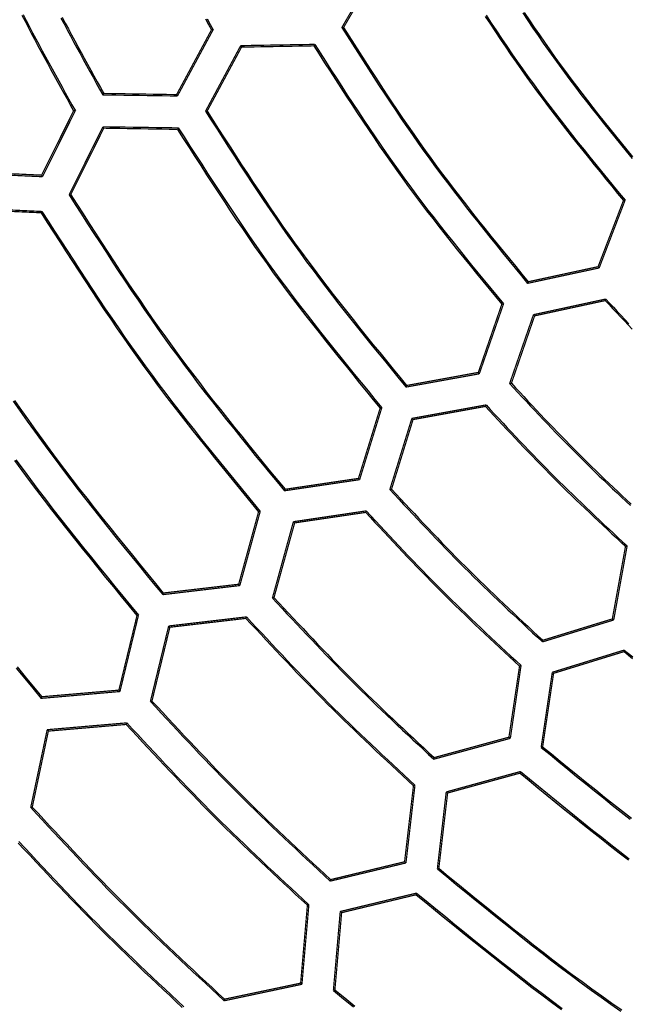
# Model space of a CAD drawing. Extents: x -686 to 2044, y 3760 to 4879.
# Drawn here: x -586 to -561, y 4513 to 4553 of the extents above; entities that cross this region are included whole.
import ezdxf

# ---------------------------------------------------------------- set-up
doc = ezdxf.new("R2010")
doc.units = 0
doc.header["$MEASUREMENT"] = 0
doc.layers.get('0').update_dxf_attribs({"linetype": 'ByLayer'})
doc.layers.add('LIVELLO_2', color=7, linetype='CONTINUOUS')

# ---------------------------------------------------------------- blocks, each defined once
blk = doc.blocks.new('Z$W@#722C5D22')
at = {"layer": 'LIVELLO_2', "color": 7, "linetype": 'Continuous'}
for points in [[(107.787, 516.208), (107.91, 515.986), (108.033, 515.764)], [(107.851, 516.211), (107.975, 515.988), (108.099, 515.764)], [(101.877, 516.247), (102.005, 516.003), (102.135, 515.76), (102.265, 515.517), (102.396, 515.274), (102.527, 515.032), (102.659, 514.79), (102.791, 514.548), (102.924, 514.306), (103.057, 514.065), (103.191, 513.823), (103.324, 513.582), (103.458, 513.341), (103.592, 513.1)], [(101.927, 516.282), (102.054, 516.04), (102.182, 515.799), (102.311, 515.558), (102.441, 515.317), (102.571, 515.077), (102.702, 514.837), (102.833, 514.597), (102.965, 514.357), (103.097, 514.118), (103.229, 513.879), (103.362, 513.639), (103.494, 513.4), (103.627, 513.161)], [(100.285, 516.362), (100.412, 516.115), (100.539, 515.868), (100.668, 515.622), (100.798, 515.376), (100.928, 515.13), (101.059, 514.885), (101.191, 514.641), (101.324, 514.396), (101.457, 514.152), (101.59, 513.908), (101.724, 513.664), (101.858, 513.421), (101.993, 513.178), (102.128, 512.934), (102.263, 512.691), (102.398, 512.448)], [(100.336, 516.388), (100.464, 516.139), (100.592, 515.891), (100.722, 515.643), (100.853, 515.395), (100.984, 515.149), (101.116, 514.902), (101.249, 514.656), (101.383, 514.411), (101.517, 514.165), (101.652, 513.92), (101.787, 513.675), (101.923, 513.43), (102.059, 513.186), (102.195, 512.941), (102.331, 512.697), (102.468, 512.452)], [(120.759, 516.455), (120.966, 516.146), (121.174, 515.838), (121.384, 515.53), (121.596, 515.224), (121.809, 514.92), (122.025, 514.616), (122.242, 514.315), (122.462, 514.014), (122.684, 513.716), (122.908, 513.419), (123.133, 513.123), (123.361, 512.828), (123.589, 512.535), (123.82, 512.242), (124.051, 511.951), (124.284, 511.66), (124.518, 511.37), (124.752, 511.081), (124.987, 510.792), (125.223, 510.503)], [(120.816, 516.475), (121.022, 516.168), (121.229, 515.862), (121.437, 515.557), (121.647, 515.253), (121.859, 514.95), (122.073, 514.649), (122.289, 514.35), (122.507, 514.052), (122.727, 513.755), (122.949, 513.46), (123.173, 513.166), (123.399, 512.873), (123.626, 512.582), (123.854, 512.291), (124.084, 512.001), (124.315, 511.713), (124.546, 511.424), (124.779, 511.137), (125.012, 510.85), (125.246, 510.563)], [(119.225, 516.308), (119.432, 515.993), (119.64, 515.68), (119.85, 515.367), (120.061, 515.055), (120.273, 514.744), (120.488, 514.434), (120.704, 514.126), (120.922, 513.819), (121.142, 513.514), (121.364, 513.21), (121.589, 512.908), (121.815, 512.607), (122.043, 512.308), (122.273, 512.01), (122.505, 511.713), (122.737, 511.417), (122.972, 511.122), (123.207, 510.827), (123.443, 510.534), (123.68, 510.241), (123.918, 509.948), (124.156, 509.656), (124.395, 509.365), (124.634, 509.073), (124.873, 508.782)], [(119.262, 516.357), (119.471, 516.041), (119.68, 515.726), (119.891, 515.411), (120.103, 515.097), (120.316, 514.785), (120.531, 514.474), (120.749, 514.164), (120.968, 513.855), (121.189, 513.548), (121.412, 513.243), (121.638, 512.939), (121.865, 512.637), (122.095, 512.336), (122.326, 512.036), (122.558, 511.737), (122.792, 511.44), (123.028, 511.143), (123.264, 510.847), (123.502, 510.552), (123.74, 510.257), (123.979, 509.963), (124.218, 509.67), (124.458, 509.376), (124.699, 509.083), (124.939, 508.79)], [(113.358, 515.852), (113.576, 515.511), (113.794, 515.17), (114.013, 514.83), (114.232, 514.49), (114.452, 514.15), (114.673, 513.811), (114.894, 513.472), (115.117, 513.134), (115.34, 512.797), (115.566, 512.461), (115.792, 512.127), (116.02, 511.793), (116.25, 511.461), (116.482, 511.13), (116.716, 510.8), (116.953, 510.472), (117.191, 510.146), (117.432, 509.822), (117.675, 509.499), (117.92, 509.178), (118.167, 508.857), (118.415, 508.538), (118.665, 508.221), (118.917, 507.904), (119.169, 507.588), (119.423, 507.272), (119.677, 506.958), (119.932, 506.644), (120.188, 506.33), (120.444, 506.017), (120.701, 505.704), (120.957, 505.391)], [(113.428, 515.852), (113.645, 515.513), (113.861, 515.175), (114.079, 514.836), (114.297, 514.498), (114.515, 514.16), (114.734, 513.823), (114.954, 513.487), (115.175, 513.151), (115.397, 512.816), (115.621, 512.482), (115.846, 512.149), (116.073, 511.818), (116.301, 511.488), (116.532, 511.159), (116.764, 510.831), (116.999, 510.506), (117.236, 510.182), (117.476, 509.859), (117.717, 509.538), (117.961, 509.219), (118.206, 508.901), (118.453, 508.584), (118.701, 508.268), (118.951, 507.953), (119.202, 507.639), (119.454, 507.326), (119.707, 507.013), (119.96, 506.701), (120.215, 506.39), (120.469, 506.078), (120.724, 505.767), (120.979, 505.456)], [(112.216, 515.108), (112.436, 514.764), (112.657, 514.419), (112.878, 514.075), (113.1, 513.731), (113.322, 513.388), (113.545, 513.045), (113.769, 512.702), (113.994, 512.361), (114.22, 512.02), (114.448, 511.681), (114.677, 511.342), (114.907, 511.005), (115.14, 510.669), (115.374, 510.334), (115.611, 510.001), (115.85, 509.67), (116.091, 509.34), (116.335, 509.012), (116.58, 508.686), (116.828, 508.361), (117.077, 508.037), (117.329, 507.715), (117.581, 507.394), (117.835, 507.073), (118.091, 506.754), (118.347, 506.435), (118.604, 506.117), (118.862, 505.8), (119.121, 505.483), (119.38, 505.166), (119.639, 504.85), (119.899, 504.533)], [(112.251, 515.169), (112.472, 514.823), (112.694, 514.477), (112.916, 514.131), (113.138, 513.786), (113.361, 513.44), (113.585, 513.096), (113.81, 512.752), (114.036, 512.409), (114.263, 512.067), (114.491, 511.725), (114.721, 511.385), (114.953, 511.046), (115.187, 510.709), (115.422, 510.373), (115.66, 510.038), (115.9, 509.705), (116.142, 509.374), (116.387, 509.045), (116.634, 508.717), (116.882, 508.39), (117.133, 508.065), (117.386, 507.742), (117.639, 507.419), (117.895, 507.097), (118.151, 506.776), (118.409, 506.456), (118.668, 506.137), (118.927, 505.818), (119.187, 505.5), (119.447, 505.182), (119.708, 504.864), (119.969, 504.546)], [(107.788, 512.431), (108.023, 512.063), (108.259, 511.695), (108.495, 511.328), (108.731, 510.961), (108.968, 510.594), (109.206, 510.228), (109.445, 509.863), (109.685, 509.498), (109.926, 509.135), (110.169, 508.772), (110.413, 508.411), (110.659, 508.051), (110.907, 507.693), (111.158, 507.336), (111.41, 506.98), (111.665, 506.627), (111.923, 506.275), (112.183, 505.925), (112.445, 505.577), (112.709, 505.23), (112.975, 504.885), (113.243, 504.541), (113.513, 504.198), (113.784, 503.857), (114.057, 503.516), (114.331, 503.176), (114.605, 502.836), (114.881, 502.498), (115.157, 502.16), (115.433, 501.822), (115.71, 501.484), (115.987, 501.147)], [(107.854, 512.435), (108.088, 512.069), (108.322, 511.703), (108.557, 511.338), (108.792, 510.973), (109.027, 510.608), (109.264, 510.244), (109.502, 509.881), (109.74, 509.519), (109.98, 509.157), (110.222, 508.797), (110.465, 508.437), (110.709, 508.079), (110.956, 507.723), (111.205, 507.368), (111.456, 507.014), (111.71, 506.663), (111.966, 506.313), (112.225, 505.965), (112.485, 505.619), (112.748, 505.274), (113.013, 504.93), (113.28, 504.588), (113.548, 504.247), (113.818, 503.907), (114.089, 503.568), (114.361, 503.23), (114.634, 502.893), (114.908, 502.556), (115.183, 502.22), (115.458, 501.884), (115.733, 501.548), (116.009, 501.212)], [(106.642, 511.691), (106.88, 511.32), (107.118, 510.948), (107.356, 510.577), (107.595, 510.206), (107.835, 509.836), (108.075, 509.466), (108.317, 509.097), (108.559, 508.729), (108.803, 508.361), (109.048, 507.995), (109.295, 507.63), (109.544, 507.266), (109.795, 506.904), (110.048, 506.543), (110.303, 506.184), (110.561, 505.827), (110.821, 505.472), (111.084, 505.118), (111.349, 504.766), (111.616, 504.416), (111.885, 504.067), (112.156, 503.719), (112.428, 503.373), (112.702, 503.028), (112.978, 502.683), (113.254, 502.34), (113.532, 501.997), (113.81, 501.655), (114.089, 501.313), (114.369, 500.971), (114.648, 500.63), (114.928, 500.289)], [(106.677, 511.752), (106.915, 511.379), (107.154, 511.006), (107.394, 510.633), (107.634, 510.261), (107.874, 509.889), (108.115, 509.518), (108.358, 509.147), (108.601, 508.777), (108.846, 508.409), (109.092, 508.041), (109.34, 507.674), (109.59, 507.309), (109.842, 506.945), (110.095, 506.583), (110.352, 506.223), (110.61, 505.864), (110.871, 505.507), (111.135, 505.152), (111.401, 504.798), (111.669, 504.447), (111.939, 504.096), (112.211, 503.747), (112.485, 503.399), (112.76, 503.052), (113.036, 502.706), (113.314, 502.361), (113.592, 502.017), (113.872, 501.673), (114.152, 501.33), (114.432, 500.987), (114.713, 500.645), (114.994, 500.302)], [(102.214, 509.013), (102.466, 508.619), (102.719, 508.224), (102.972, 507.83), (103.226, 507.436), (103.48, 507.042), (103.736, 506.65), (103.992, 506.258), (104.249, 505.867), (104.508, 505.476), (104.769, 505.087), (105.031, 504.7), (105.295, 504.313), (105.561, 503.929), (105.83, 503.545), (106.101, 503.164), (106.374, 502.785), (106.651, 502.407), (106.93, 502.032), (107.211, 501.658), (107.495, 501.286), (107.781, 500.915), (108.068, 500.546), (108.358, 500.178), (108.649, 499.811), (108.941, 499.445), (109.235, 499.08), (109.529, 498.716), (109.825, 498.353), (110.121, 497.99), (110.418, 497.627), (110.715, 497.265), (111.013, 496.903)], [(102.279, 509.018), (102.531, 508.625), (102.783, 508.232), (103.035, 507.84), (103.287, 507.448), (103.541, 507.056), (103.795, 506.665), (104.05, 506.275), (104.306, 505.886), (104.564, 505.498), (104.824, 505.111), (105.085, 504.725), (105.348, 504.34), (105.613, 503.957), (105.88, 503.576), (106.15, 503.196), (106.422, 502.819), (106.697, 502.443), (106.975, 502.069), (107.255, 501.697), (107.538, 501.327), (107.822, 500.958), (108.108, 500.59), (108.396, 500.224), (108.686, 499.859), (108.977, 499.495), (109.269, 499.132), (109.563, 498.769), (109.857, 498.407), (110.152, 498.046), (110.447, 497.685), (110.743, 497.325), (111.039, 496.964)], [(101.068, 508.278), (101.323, 507.88), (101.578, 507.481), (101.834, 507.083), (102.09, 506.685), (102.347, 506.287), (102.605, 505.891), (102.864, 505.495), (103.124, 505.1), (103.386, 504.705), (103.649, 504.312), (103.914, 503.921), (104.181, 503.531), (104.45, 503.142), (104.721, 502.755), (104.995, 502.37), (105.271, 501.986), (105.551, 501.605), (105.833, 501.226), (106.117, 500.848), (106.404, 500.472), (106.692, 500.098), (106.983, 499.725), (107.275, 499.353), (107.57, 498.983), (107.865, 498.613), (108.162, 498.245), (108.459, 497.877), (108.758, 497.51), (109.057, 497.143), (109.357, 496.777), (109.658, 496.411), (109.958, 496.045)], [(101.103, 508.331), (101.359, 507.931), (101.615, 507.531), (101.872, 507.132), (102.129, 506.733), (102.387, 506.334), (102.646, 505.936), (102.906, 505.539), (103.167, 505.143), (103.43, 504.747), (103.694, 504.353), (103.96, 503.96), (104.228, 503.569), (104.498, 503.179), (104.77, 502.791), (105.045, 502.404), (105.323, 502.02), (105.603, 501.637), (105.886, 501.257), (106.171, 500.878), (106.458, 500.501), (106.748, 500.125), (107.04, 499.751), (107.333, 499.378), (107.628, 499.006), (107.924, 498.635), (108.222, 498.266), (108.521, 497.897), (108.82, 497.528), (109.12, 497.16), (109.421, 496.793), (109.722, 496.425), (110.024, 496.058)], [(99.931, 500.574), (100.216, 500.163), (100.503, 499.754), (100.792, 499.346), (101.085, 498.941), (101.38, 498.537), (101.679, 498.136), (101.979, 497.737), (102.283, 497.339), (102.588, 496.943), (102.896, 496.548), (103.205, 496.155), (103.516, 495.763), (103.829, 495.372), (104.142, 494.982), (104.457, 494.593), (104.773, 494.204), (105.09, 493.816), (105.407, 493.429), (105.724, 493.041), (106.042, 492.654)], [(99.986, 500.602), (100.269, 500.193), (100.555, 499.786), (100.843, 499.38), (101.134, 498.977), (101.428, 498.575), (101.724, 498.176), (102.023, 497.778), (102.325, 497.382), (102.629, 496.988), (102.934, 496.595), (103.242, 496.204), (103.552, 495.814), (103.862, 495.425), (104.174, 495.037), (104.488, 494.649), (104.802, 494.263), (105.117, 493.876), (105.432, 493.491), (105.748, 493.105), (106.064, 492.72)], [(99.983, 498.14), (100.281, 497.733), (100.582, 497.328), (100.886, 496.925), (101.192, 496.524), (101.5, 496.124), (101.81, 495.726), (102.123, 495.329), (102.437, 494.933), (102.752, 494.539), (103.069, 494.145), (103.387, 493.753), (103.706, 493.361), (104.026, 492.969), (104.346, 492.578), (104.667, 492.187), (104.988, 491.797)], [(100.03, 498.176), (100.329, 497.768), (100.631, 497.362), (100.935, 496.957), (101.242, 496.555), (101.552, 496.154), (101.863, 495.755), (102.176, 495.357), (102.491, 494.96), (102.808, 494.564), (103.125, 494.17), (103.444, 493.776), (103.764, 493.383), (104.085, 492.99), (104.406, 492.598), (104.727, 492.206), (105.049, 491.814)], [(124.13, 504.686), (124.285, 504.519), (124.441, 504.353), (124.597, 504.186), (124.753, 504.019), (124.909, 503.853), (125.065, 503.687), (125.222, 503.521)], [(124.147, 504.748), (124.304, 504.579), (124.462, 504.411), (124.619, 504.243), (124.777, 504.075), (124.935, 503.908), (125.093, 503.74)], [(100.055, 489.647), (100.392, 489.234), (100.73, 488.822), (101.068, 488.41)], [(100.085, 489.707), (100.421, 489.296), (100.757, 488.886), (101.094, 488.476)], [(120.218, 501.287), (120.389, 501.103), (120.56, 500.92), (120.732, 500.737), (120.903, 500.554), (121.075, 500.371), (121.246, 500.188), (121.419, 500.005), (121.591, 499.823), (121.764, 499.642), (121.937, 499.461), (122.111, 499.28), (122.285, 499.1), (122.46, 498.92), (122.636, 498.741), (122.812, 498.563), (122.989, 498.385), (123.167, 498.208), (123.345, 498.032), (123.524, 497.857), (123.704, 497.682), (123.884, 497.508), (124.065, 497.334), (124.247, 497.161), (124.428, 496.988), (124.611, 496.816), (124.793, 496.644), (124.976, 496.472), (125.159, 496.301)], [(120.292, 501.3), (120.462, 501.118), (120.631, 500.936), (120.801, 500.755), (120.97, 500.573), (121.14, 500.392), (121.31, 500.211), (121.481, 500.03), (121.651, 499.85), (121.822, 499.67), (121.994, 499.49), (122.166, 499.311), (122.338, 499.132), (122.512, 498.954), (122.685, 498.777), (122.86, 498.6), (123.035, 498.424), (123.211, 498.249), (123.388, 498.075), (123.565, 497.901), (123.743, 497.728), (123.921, 497.555), (124.101, 497.383), (124.28, 497.212), (124.46, 497.041), (124.641, 496.87), (124.821, 496.7), (125.002, 496.53), (125.184, 496.36)], [(119.229, 500.355), (119.402, 500.169), (119.575, 499.984), (119.747, 499.799), (119.92, 499.614), (120.093, 499.429), (120.267, 499.244), (120.44, 499.06), (120.614, 498.876), (120.789, 498.693), (120.964, 498.509), (121.139, 498.327), (121.315, 498.145), (121.491, 497.963), (121.668, 497.783), (121.846, 497.602), (122.025, 497.423), (122.204, 497.244), (122.384, 497.067), (122.565, 496.89), (122.747, 496.713), (122.929, 496.537), (123.111, 496.362), (123.294, 496.187), (123.478, 496.013), (123.662, 495.839), (123.846, 495.665), (124.031, 495.492), (124.216, 495.318), (124.401, 495.146), (124.586, 494.973), (124.771, 494.8), (124.956, 494.628)], [(119.256, 500.416), (119.429, 500.229), (119.603, 500.043), (119.777, 499.856), (119.951, 499.67), (120.126, 499.483), (120.3, 499.297), (120.475, 499.112), (120.65, 498.926), (120.826, 498.742), (121.002, 498.557), (121.179, 498.373), (121.356, 498.19), (121.533, 498.007), (121.712, 497.825), (121.891, 497.643), (122.071, 497.462), (122.251, 497.283), (122.433, 497.103), (122.615, 496.925), (122.797, 496.747), (122.981, 496.57), (123.165, 496.393), (123.349, 496.217), (123.534, 496.041), (123.719, 495.866), (123.904, 495.691), (124.09, 495.516), (124.276, 495.341), (124.463, 495.167), (124.649, 494.993), (124.836, 494.819), (125.022, 494.645)], [(115.322, 496.951), (115.51, 496.749), (115.698, 496.547), (115.886, 496.346), (116.075, 496.145), (116.263, 495.943), (116.452, 495.743), (116.641, 495.542), (116.831, 495.342), (117.021, 495.142), (117.211, 494.943), (117.402, 494.744), (117.594, 494.546), (117.786, 494.349), (117.979, 494.152), (118.173, 493.956), (118.367, 493.761), (118.563, 493.567), (118.759, 493.373), (118.956, 493.181), (119.153, 492.989), (119.352, 492.797), (119.551, 492.606), (119.75, 492.416), (119.95, 492.227), (120.151, 492.037), (120.351, 491.849), (120.553, 491.66), (120.754, 491.472), (120.956, 491.284), (121.157, 491.096), (121.359, 490.908), (121.561, 490.72)], [(115.392, 496.968), (115.579, 496.768), (115.765, 496.568), (115.951, 496.368), (116.138, 496.169), (116.325, 495.969), (116.512, 495.77), (116.7, 495.571), (116.888, 495.373), (117.076, 495.174), (117.265, 494.977), (117.454, 494.78), (117.644, 494.583), (117.834, 494.387), (118.026, 494.192), (118.217, 493.998), (118.41, 493.804), (118.604, 493.611), (118.798, 493.419), (118.993, 493.228), (119.189, 493.038), (119.386, 492.848), (119.583, 492.658), (119.781, 492.47), (119.979, 492.281), (120.177, 492.094), (120.376, 491.906), (120.575, 491.719), (120.775, 491.532), (120.975, 491.345), (121.174, 491.159), (121.374, 490.972), (121.574, 490.786)], [(114.338, 496.019), (114.527, 495.815), (114.716, 495.611), (114.906, 495.408), (115.096, 495.204), (115.285, 495.001), (115.476, 494.798), (115.666, 494.596), (115.857, 494.394), (116.048, 494.192), (116.24, 493.991), (116.433, 493.79), (116.626, 493.59), (116.819, 493.39), (117.014, 493.192), (117.209, 492.994), (117.405, 492.797), (117.602, 492.601), (117.8, 492.405), (117.998, 492.211), (118.197, 492.017), (118.397, 491.824), (118.598, 491.631), (118.799, 491.439), (119.001, 491.248), (119.203, 491.057), (119.405, 490.866), (119.608, 490.676), (119.811, 490.486), (120.014, 490.296), (120.218, 490.106), (120.421, 489.917), (120.625, 489.727)], [(114.355, 496.08), (114.546, 495.875), (114.737, 495.67), (114.928, 495.466), (115.119, 495.261), (115.31, 495.057), (115.501, 494.853), (115.693, 494.649), (115.886, 494.446), (116.078, 494.243), (116.271, 494.041), (116.465, 493.839), (116.66, 493.638), (116.855, 493.437), (117.05, 493.238), (117.247, 493.039), (117.444, 492.84), (117.643, 492.643), (117.842, 492.447), (118.042, 492.251), (118.242, 492.056), (118.444, 491.862), (118.646, 491.668), (118.848, 491.475), (119.051, 491.283), (119.254, 491.091), (119.458, 490.899), (119.662, 490.707), (119.867, 490.516), (120.071, 490.325), (120.276, 490.135), (120.481, 489.944), (120.686, 489.753)], [(110.522, 492.514), (110.721, 492.301), (110.92, 492.088), (111.119, 491.874), (111.319, 491.661), (111.518, 491.449), (111.718, 491.236), (111.918, 491.024), (112.118, 490.812), (112.319, 490.601), (112.521, 490.39), (112.723, 490.18), (112.925, 489.97), (113.129, 489.762), (113.333, 489.553), (113.538, 489.346), (113.744, 489.14), (113.95, 488.934), (114.158, 488.729), (114.366, 488.525), (114.575, 488.322), (114.785, 488.12), (114.995, 487.918), (115.206, 487.716), (115.417, 487.516), (115.629, 487.315), (115.842, 487.115), (116.054, 486.916), (116.267, 486.716), (116.48, 486.517), (116.693, 486.318), (116.907, 486.119), (117.12, 485.921)], [(110.588, 492.532), (110.785, 492.32), (110.983, 492.108), (111.18, 491.897), (111.378, 491.685), (111.576, 491.474), (111.774, 491.263), (111.973, 491.053), (112.171, 490.842), (112.371, 490.633), (112.571, 490.423), (112.771, 490.215), (112.972, 490.007), (113.174, 489.799), (113.376, 489.593), (113.58, 489.387), (113.784, 489.182), (113.989, 488.978), (114.195, 488.775), (114.401, 488.572), (114.608, 488.37), (114.817, 488.169), (115.025, 487.969), (115.234, 487.769), (115.444, 487.57), (115.654, 487.371), (115.865, 487.172), (116.076, 486.974), (116.287, 486.776), (116.498, 486.579), (116.71, 486.381), (116.922, 486.184), (117.134, 485.986)], [(109.442, 491.683), (109.648, 491.461), (109.854, 491.239), (110.06, 491.018), (110.267, 490.796), (110.474, 490.575), (110.681, 490.354), (110.888, 490.134), (111.096, 489.914), (111.304, 489.694), (111.513, 489.475), (111.723, 489.257), (111.933, 489.039), (112.144, 488.822), (112.356, 488.605), (112.568, 488.39), (112.782, 488.176), (112.996, 487.962), (113.212, 487.75), (113.428, 487.538), (113.645, 487.327), (113.863, 487.117), (114.081, 486.907), (114.3, 486.698), (114.52, 486.49), (114.74, 486.282), (114.96, 486.075), (115.181, 485.868), (115.402, 485.661), (115.624, 485.454), (115.846, 485.248), (116.067, 485.042), (116.289, 484.836)], [(109.464, 491.744), (109.671, 491.521), (109.878, 491.298), (110.086, 491.075), (110.294, 490.853), (110.502, 490.63), (110.71, 490.408), (110.919, 490.186), (111.128, 489.965), (111.337, 489.744), (111.548, 489.524), (111.758, 489.304), (111.97, 489.085), (112.182, 488.867), (112.395, 488.65), (112.609, 488.433), (112.823, 488.217), (113.039, 488.002), (113.256, 487.789), (113.473, 487.576), (113.691, 487.364), (113.91, 487.152), (114.13, 486.941), (114.35, 486.731), (114.571, 486.522), (114.792, 486.313), (115.014, 486.104), (115.236, 485.896), (115.459, 485.688), (115.681, 485.48), (115.904, 485.272), (116.127, 485.065), (116.35, 484.858)], [(124.895, 490.322), (125.236, 490.043)], [(124.908, 490.388), (125.251, 490.107)], [(105.535, 488.283), (105.756, 488.045), (105.977, 487.807), (106.198, 487.569), (106.42, 487.331), (106.642, 487.093), (106.864, 486.855), (107.087, 486.619), (107.31, 486.382), (107.533, 486.146), (107.757, 485.911), (107.982, 485.676), (108.208, 485.442), (108.434, 485.209), (108.662, 484.977), (108.89, 484.746), (109.119, 484.515), (109.35, 484.286), (109.581, 484.058), (109.814, 483.831), (110.047, 483.605), (110.281, 483.379), (110.516, 483.154), (110.751, 482.93), (110.987, 482.707), (111.224, 482.484), (111.461, 482.261), (111.698, 482.039), (111.936, 481.818), (112.174, 481.596), (112.413, 481.375), (112.651, 481.154), (112.889, 480.933)], [(105.6, 488.301), (105.82, 488.064), (106.04, 487.827), (106.26, 487.591), (106.48, 487.354), (106.7, 487.118), (106.921, 486.883), (107.142, 486.647), (107.364, 486.412), (107.586, 486.178), (107.809, 485.944), (108.032, 485.711), (108.256, 485.478), (108.481, 485.247), (108.707, 485.016), (108.934, 484.786), (109.161, 484.557), (109.39, 484.33), (109.62, 484.103), (109.85, 483.877), (110.082, 483.652), (110.314, 483.427), (110.547, 483.204), (110.781, 482.981), (111.015, 482.759), (111.25, 482.537), (111.485, 482.316), (111.721, 482.095), (111.957, 481.874), (112.193, 481.654), (112.429, 481.434), (112.666, 481.214), (112.903, 480.994)], [(104.546, 487.343), (104.769, 487.103), (104.992, 486.863), (105.215, 486.624), (105.438, 486.384), (105.662, 486.145), (105.886, 485.907), (106.11, 485.668), (106.335, 485.43), (106.56, 485.193), (106.786, 484.956), (107.013, 484.72), (107.24, 484.485), (107.469, 484.25), (107.698, 484.017), (107.928, 483.784), (108.159, 483.552), (108.391, 483.322), (108.624, 483.092), (108.857, 482.863), (109.092, 482.635), (109.328, 482.408), (109.564, 482.182), (109.801, 481.956), (110.039, 481.731), (110.277, 481.507), (110.516, 481.283), (110.755, 481.059), (110.994, 480.835), (111.233, 480.612), (111.473, 480.39), (111.713, 480.167), (111.953, 479.944)], [(104.572, 487.408), (104.796, 487.167), (105.02, 486.926), (105.244, 486.685), (105.468, 486.444), (105.693, 486.203), (105.918, 485.963), (106.143, 485.723), (106.369, 485.484), (106.595, 485.245), (106.822, 485.007), (107.05, 484.769), (107.278, 484.533), (107.507, 484.297), (107.738, 484.062), (107.969, 483.828), (108.201, 483.594), (108.434, 483.362), (108.668, 483.131), (108.903, 482.901), (109.139, 482.672), (109.376, 482.444), (109.613, 482.216), (109.851, 481.989), (110.09, 481.763), (110.329, 481.537), (110.569, 481.312), (110.81, 481.087), (111.05, 480.862), (111.291, 480.638), (111.532, 480.414), (111.773, 480.19), (112.014, 479.966)], [(121.509, 486.406), (121.871, 486.109), (122.234, 485.812), (122.596, 485.515), (122.96, 485.218), (123.323, 484.923), (123.687, 484.628), (124.053, 484.334), (124.418, 484.042), (124.785, 483.751), (125.153, 483.461)], [(121.57, 486.433), (121.931, 486.137), (122.291, 485.841), (122.653, 485.545), (123.014, 485.25), (123.376, 484.956), (123.738, 484.663), (124.102, 484.371), (124.466, 484.079), (124.831, 483.79), (125.197, 483.502)], [(120.647, 485.352), (121.013, 485.052), (121.379, 484.752), (121.746, 484.452), (122.113, 484.153), (122.48, 483.854), (122.848, 483.557), (123.217, 483.26), (123.587, 482.965), (123.957, 482.671), (124.329, 482.378), (124.702, 482.088), (125.077, 481.799)], [(120.664, 485.418), (121.031, 485.116), (121.399, 484.815), (121.766, 484.514), (122.134, 484.213), (122.502, 483.913), (122.872, 483.614), (123.241, 483.317), (123.612, 483.02), (123.984, 482.725), (124.357, 482.431), (124.731, 482.14), (125.107, 481.85)], [(100.643, 483.943), (100.881, 483.687), (101.119, 483.43), (101.357, 483.174), (101.595, 482.918), (101.834, 482.663), (102.073, 482.407), (102.313, 482.153), (102.553, 481.898), (102.793, 481.645), (103.034, 481.391), (103.276, 481.139), (103.519, 480.888), (103.762, 480.637), (104.007, 480.387), (104.252, 480.138), (104.499, 479.891), (104.747, 479.644), (104.996, 479.399), (105.246, 479.154), (105.496, 478.911), (105.748, 478.668), (106.001, 478.427), (106.254, 478.186), (106.508, 477.945), (106.762, 477.705), (107.017, 477.466), (107.273, 477.227), (107.528, 476.989), (107.784, 476.751), (108.041, 476.513), (108.297, 476.275), (108.554, 476.037)], [(100.709, 483.965), (100.945, 483.71), (101.181, 483.455), (101.418, 483.201), (101.655, 482.946), (101.892, 482.692), (102.129, 482.438), (102.367, 482.185), (102.606, 481.932), (102.844, 481.679), (103.084, 481.428), (103.324, 481.177), (103.565, 480.927), (103.807, 480.677), (104.05, 480.429), (104.294, 480.182), (104.539, 479.935), (104.785, 479.69), (105.033, 479.446), (105.281, 479.203), (105.53, 478.961), (105.78, 478.72), (106.031, 478.479), (106.282, 478.24), (106.535, 478.001), (106.787, 477.762), (107.041, 477.524), (107.294, 477.287), (107.548, 477.049), (107.803, 476.812), (108.057, 476.576), (108.312, 476.339), (108.567, 476.103)], [(100.161, 482.554), (100.402, 482.295), (100.643, 482.036), (100.884, 481.777), (101.125, 481.519), (101.367, 481.261), (101.61, 481.004), (101.853, 480.747), (102.096, 480.491), (102.341, 480.236), (102.586, 479.981), (102.832, 479.727), (103.079, 479.475), (103.327, 479.223), (103.576, 478.973), (103.827, 478.723), (104.078, 478.475), (104.331, 478.228), (104.584, 477.981), (104.839, 477.736), (105.094, 477.492), (105.35, 477.248), (105.606, 477.005), (105.864, 476.762), (106.121, 476.52), (106.379, 476.278), (106.638, 476.037), (106.897, 475.796)], [(100.137, 482.491), (100.377, 482.233), (100.616, 481.976), (100.856, 481.718), (101.097, 481.461), (101.338, 481.205), (101.579, 480.949), (101.821, 480.694), (102.063, 480.439), (102.307, 480.185), (102.551, 479.932), (102.796, 479.679), (103.042, 479.428), (103.289, 479.178), (103.537, 478.928), (103.786, 478.68), (104.036, 478.433), (104.287, 478.187), (104.539, 477.942), (104.792, 477.698), (105.046, 477.454), (105.301, 477.212), (105.556, 476.97), (105.812, 476.728), (106.068, 476.487), (106.325, 476.247), (106.582, 476.007), (106.84, 475.767)], [(117.265, 481.436), (117.652, 481.118), (118.039, 480.801), (118.426, 480.483), (118.814, 480.167), (119.202, 479.851), (119.592, 479.536), (119.981, 479.222), (120.372, 478.909), (120.764, 478.598), (121.157, 478.289), (121.552, 477.981), (121.948, 477.676), (122.345, 477.373), (122.745, 477.072), (123.146, 476.774), (123.549, 476.478), (123.955, 476.186), (124.363, 475.897), (124.772, 475.61)], [(117.326, 481.458), (117.711, 481.142), (118.097, 480.826), (118.483, 480.51), (118.869, 480.195), (119.256, 479.881), (119.643, 479.567), (120.031, 479.255), (120.421, 478.944), (120.811, 478.634), (121.202, 478.327), (121.595, 478.021), (121.99, 477.717), (122.386, 477.415), (122.783, 477.116), (123.183, 476.819), (123.584, 476.525), (123.988, 476.234), (124.394, 475.946), (124.802, 475.66)], [(116.403, 480.377), (116.794, 480.057), (117.185, 479.737), (117.576, 479.417), (117.968, 479.097), (118.36, 478.779), (118.753, 478.461), (119.147, 478.144), (119.541, 477.829), (119.937, 477.515), (120.334, 477.203), (120.733, 476.893), (121.132, 476.585), (121.534, 476.279), (121.937, 475.976), (122.342, 475.675)], [(116.416, 480.443), (116.808, 480.121), (117.2, 479.8), (117.593, 479.479), (117.986, 479.158), (118.379, 478.839), (118.773, 478.52), (119.168, 478.202), (119.564, 477.886), (119.961, 477.571), (120.36, 477.258), (120.759, 476.946), (121.161, 476.637), (121.563, 476.33), (121.968, 476.026), (122.374, 475.724)], [(113.016, 476.461), (113.428, 476.123), (113.84, 475.786)], [(113.078, 476.488), (113.488, 476.151), (113.898, 475.815)]]:
    blk.add_lwpolyline(points, dxfattribs=at)
at = {"layer": 'LIVELLO_2', "color": 7, "linetype": 'Continuous', "const_width": 0.05}
for points in [[(114.863, 518.433), (113.358, 515.852)], [(113.428, 515.852), (114.898, 518.372)], [(108.033, 515.764), (106.607, 513.113)], [(106.642, 513.056), (108.099, 515.764)], [(108.033, 515.764), (108.037, 515.764), (108.046, 515.764), (108.055, 515.764), (108.059, 515.764), (108.064, 515.764), (108.072, 515.764), (108.081, 515.764), (108.09, 515.764), (108.09, 515.764), (108.099, 515.764)], [(113.428, 515.852), (113.423, 515.852), (113.415, 515.852), (113.41, 515.852), (113.401, 515.852), (113.393, 515.852), (113.388, 515.852), (113.384, 515.852), (113.375, 515.852), (113.366, 515.852), (113.358, 515.852)], [(109.227, 515.117), (107.788, 512.431)], [(107.854, 512.435), (109.262, 515.056)], [(112.251, 515.169), (109.227, 515.117)], [(109.262, 515.056), (109.227, 515.117)], [(109.262, 515.056), (112.216, 515.108)], [(112.216, 515.108), (112.22, 515.117), (112.224, 515.121), (112.229, 515.126), (112.229, 515.13), (112.233, 515.139), (112.238, 515.143), (112.242, 515.152), (112.246, 515.161), (112.251, 515.161), (112.251, 515.169)], [(103.627, 513.161), (103.623, 513.152), (103.623, 513.148), (103.618, 513.139), (103.614, 513.135), (103.61, 513.131), (103.61, 513.126), (103.605, 513.117), (103.601, 513.113), (103.596, 513.104), (103.592, 513.1)], [(103.592, 513.1), (106.642, 513.056)], [(106.607, 513.113), (103.627, 513.161)], [(106.607, 513.113), (106.642, 513.056)], [(102.398, 512.448), (101.089, 509.818)], [(101.124, 509.753), (102.468, 512.452)], [(102.398, 512.448), (102.402, 512.448), (102.411, 512.452), (102.419, 512.452), (102.424, 512.452), (102.433, 512.452), (102.437, 512.452), (102.446, 512.452), (102.45, 512.452), (102.459, 512.452), (102.468, 512.452)], [(107.854, 512.435), (107.845, 512.435), (107.84, 512.435), (107.836, 512.435), (107.827, 512.435), (107.819, 512.435), (107.814, 512.435), (107.805, 512.435), (107.801, 512.435), (107.792, 512.431), (107.788, 512.431)], [(103.596, 511.796), (102.214, 509.013)], [(102.279, 509.018), (103.631, 511.739)], [(103.631, 511.739), (103.596, 511.796)], [(106.677, 511.752), (103.596, 511.796)], [(103.631, 511.739), (106.642, 511.691)], [(106.642, 511.691), (106.646, 511.7), (106.65, 511.704), (106.655, 511.709), (106.659, 511.713), (106.659, 511.722), (106.663, 511.726), (106.668, 511.735), (106.668, 511.739), (106.672, 511.744), (106.677, 511.752)], [(97.887, 509.906), (101.124, 509.753)], [(101.089, 509.818), (97.922, 509.963)], [(101.089, 509.818), (101.124, 509.753)], [(102.279, 509.018), (102.275, 509.018), (102.266, 509.018), (102.258, 509.018), (102.253, 509.018), (102.249, 509.018), (102.24, 509.018), (102.231, 509.018), (102.223, 509.018), (102.223, 509.013), (102.214, 509.013)], [(124.873, 508.782), (123.836, 506.073)], [(123.88, 506.021), (124.939, 508.79)], [(124.873, 508.782), (124.878, 508.782), (124.882, 508.786), (124.891, 508.786), (124.9, 508.786), (124.908, 508.79), (124.913, 508.79), (124.917, 508.79), (124.926, 508.79), (124.935, 508.79), (124.939, 508.79)], [(101.103, 508.331), (97.961, 508.48)], [(97.996, 508.418), (101.068, 508.278)], [(101.068, 508.278), (101.072, 508.283), (101.076, 508.287), (101.081, 508.292), (101.085, 508.3), (101.085, 508.305), (101.089, 508.309), (101.089, 508.318), (101.094, 508.327), (101.098, 508.327), (101.103, 508.331)], [(120.957, 505.391), (123.88, 506.021)], [(123.836, 506.073), (120.979, 505.456)], [(123.836, 506.073), (123.88, 506.021)], [(120.979, 505.456), (120.979, 505.448), (120.975, 505.448), (120.971, 505.439), (120.971, 505.43), (120.966, 505.426), (120.966, 505.417), (120.966, 505.413), (120.966, 505.408), (120.962, 505.399), (120.957, 505.391)], [(119.899, 504.533), (118.94, 501.746)], [(118.98, 501.689), (119.969, 504.546)], [(119.899, 504.533), (119.903, 504.538), (119.912, 504.538), (119.921, 504.538), (119.929, 504.542), (119.934, 504.542), (119.938, 504.542), (119.947, 504.546), (119.956, 504.546), (119.96, 504.546), (119.969, 504.546)], [(124.147, 504.748), (121.194, 504.109)], [(121.242, 504.061), (124.13, 504.686)], [(124.13, 504.686), (124.134, 504.691), (124.134, 504.699), (124.134, 504.704), (124.134, 504.708), (124.138, 504.717), (124.138, 504.726), (124.143, 504.73), (124.143, 504.739), (124.147, 504.743), (124.147, 504.748)], [(121.194, 504.109), (120.218, 501.287)], [(120.292, 501.3), (121.242, 504.061)], [(121.242, 504.061), (121.194, 504.109)], [(115.987, 501.147), (118.98, 501.689)], [(118.94, 501.746), (116.009, 501.212)], [(118.94, 501.746), (118.98, 501.689)], [(116.009, 501.212), (116.005, 501.208), (116.005, 501.199), (116, 501.19), (116, 501.186), (115.996, 501.177), (115.996, 501.173), (115.992, 501.169), (115.987, 501.16), (115.987, 501.151), (115.987, 501.147)], [(120.292, 501.3), (120.284, 501.3), (120.275, 501.295), (120.266, 501.295), (120.262, 501.295), (120.257, 501.291), (120.249, 501.291), (120.24, 501.291), (120.236, 501.287), (120.227, 501.287), (120.218, 501.287)], [(119.256, 500.416), (116.223, 499.865)], [(116.272, 499.817), (119.229, 500.355)], [(119.229, 500.355), (119.234, 500.359), (119.234, 500.364), (119.238, 500.368), (119.238, 500.377), (119.242, 500.385), (119.242, 500.39), (119.247, 500.399), (119.251, 500.403), (119.251, 500.407), (119.256, 500.416)], [(114.928, 500.289), (114.04, 497.41)], [(114.088, 497.358), (114.994, 500.302)], [(114.928, 500.289), (114.933, 500.294), (114.941, 500.294), (114.95, 500.294), (114.955, 500.294), (114.959, 500.294), (114.968, 500.298), (114.977, 500.298), (114.981, 500.298), (114.99, 500.302), (114.994, 500.302)], [(116.223, 499.865), (115.322, 496.951)], [(115.392, 496.968), (116.272, 499.817)], [(116.272, 499.817), (116.223, 499.865)], [(111.013, 496.903), (114.088, 497.358)], [(114.04, 497.41), (111.039, 496.964)], [(114.04, 497.41), (114.088, 497.358)], [(111.039, 496.964), (111.034, 496.96), (111.034, 496.951), (111.03, 496.946), (111.03, 496.942), (111.026, 496.933), (111.021, 496.929), (111.021, 496.92), (111.017, 496.911), (111.017, 496.911), (111.013, 496.903)], [(115.392, 496.968), (115.383, 496.968), (115.379, 496.964), (115.375, 496.964), (115.366, 496.964), (115.357, 496.96), (115.348, 496.96), (115.348, 496.955), (115.34, 496.955), (115.331, 496.955), (115.322, 496.951)], [(109.958, 496.045), (109.144, 493.079)], [(109.192, 493.026), (110.024, 496.058)], [(109.958, 496.045), (109.962, 496.045), (109.971, 496.045), (109.976, 496.05), (109.98, 496.05), (109.989, 496.05), (109.997, 496.054), (110.002, 496.054), (110.011, 496.058), (110.015, 496.058), (110.024, 496.058)], [(114.355, 496.08), (111.38, 495.638)], [(111.433, 495.59), (114.338, 496.019)], [(114.338, 496.019), (114.338, 496.023), (114.342, 496.028), (114.342, 496.036), (114.346, 496.045), (114.346, 496.05), (114.351, 496.058), (114.351, 496.058), (114.351, 496.067), (114.355, 496.076), (114.355, 496.08)], [(111.38, 495.638), (110.522, 492.514)], [(110.588, 492.532), (111.433, 495.59)], [(111.433, 495.59), (111.38, 495.638)], [(124.956, 494.628), (124.418, 491.661)], [(124.475, 491.617), (125.022, 494.645)], [(124.956, 494.628), (124.965, 494.628), (124.97, 494.632), (124.978, 494.632), (124.987, 494.632), (124.987, 494.632), (124.996, 494.636), (125.005, 494.641), (125.009, 494.641), (125.018, 494.645), (125.022, 494.645)], [(109.144, 493.079), (106.064, 492.72)], [(109.144, 493.079), (109.192, 493.026)], [(106.042, 492.654), (109.192, 493.026)], [(106.064, 492.72), (106.064, 492.716), (106.064, 492.707), (106.06, 492.702), (106.055, 492.694), (106.055, 492.689), (106.051, 492.681), (106.051, 492.676), (106.047, 492.672), (106.042, 492.663), (106.042, 492.654)], [(110.588, 492.532), (110.584, 492.527), (110.579, 492.527), (110.571, 492.527), (110.566, 492.523), (110.557, 492.523), (110.549, 492.519), (110.544, 492.519), (110.54, 492.519), (110.531, 492.514), (110.522, 492.514)], [(104.988, 491.797), (104.248, 488.747)], [(104.292, 488.69), (105.049, 491.814)], [(104.988, 491.797), (104.992, 491.797), (104.997, 491.797), (105.005, 491.801), (105.01, 491.801), (105.018, 491.805), (105.027, 491.805), (105.032, 491.81), (105.036, 491.81), (105.045, 491.81), (105.049, 491.814)], [(109.464, 491.744), (106.283, 491.372)], [(106.331, 491.32), (109.442, 491.683)], [(109.442, 491.683), (109.442, 491.687), (109.442, 491.696), (109.446, 491.7), (109.451, 491.709), (109.451, 491.714), (109.455, 491.718), (109.455, 491.727), (109.459, 491.731), (109.464, 491.74), (109.464, 491.744)], [(121.561, 490.72), (124.475, 491.617)], [(124.418, 491.661), (121.574, 490.786)], [(124.418, 491.661), (124.475, 491.617)], [(106.283, 491.372), (105.535, 488.283)], [(105.6, 488.301), (106.331, 491.32)], [(106.331, 491.32), (106.283, 491.372)], [(121.574, 490.786), (121.57, 490.777), (121.57, 490.773), (121.57, 490.764), (121.57, 490.755), (121.57, 490.755), (121.566, 490.747), (121.566, 490.738), (121.566, 490.729), (121.561, 490.725), (121.561, 490.72)], [(124.908, 490.388), (121.964, 489.478)], [(122.016, 489.434), (124.895, 490.322)], [(124.895, 490.322), (124.895, 490.331), (124.9, 490.335), (124.9, 490.34), (124.9, 490.349), (124.904, 490.357), (124.904, 490.362), (124.904, 490.366), (124.908, 490.375), (124.908, 490.384), (124.908, 490.388)], [(120.625, 489.727), (120.192, 486.822)], [(120.249, 486.774), (120.686, 489.753)], [(120.625, 489.727), (120.629, 489.732), (120.638, 489.732), (120.642, 489.736), (120.647, 489.736), (120.656, 489.74), (120.66, 489.74), (120.669, 489.745), (120.677, 489.749), (120.682, 489.749), (120.686, 489.753)], [(121.964, 489.478), (121.509, 486.406)], [(122.016, 489.434), (121.964, 489.478)], [(121.57, 486.433), (122.016, 489.434)], [(101.068, 488.41), (104.292, 488.69)], [(104.248, 488.747), (101.094, 488.476)], [(104.248, 488.747), (104.292, 488.69)], [(101.094, 488.476), (101.089, 488.467), (101.089, 488.463), (101.085, 488.454), (101.085, 488.445), (101.085, 488.445), (101.081, 488.437), (101.076, 488.432), (101.076, 488.423), (101.072, 488.415), (101.068, 488.41)], [(105.6, 488.301), (105.596, 488.301), (105.587, 488.297), (105.583, 488.297), (105.574, 488.292), (105.565, 488.292), (105.565, 488.288), (105.557, 488.288), (105.548, 488.288), (105.543, 488.283), (105.535, 488.283)], [(101.317, 487.128), (100.643, 483.943)], [(100.709, 483.965), (101.365, 487.071)], [(104.572, 487.408), (101.317, 487.128)], [(101.365, 487.071), (101.317, 487.128)], [(101.365, 487.071), (104.546, 487.343)], [(104.546, 487.343), (104.55, 487.351), (104.55, 487.356), (104.555, 487.365), (104.559, 487.373), (104.559, 487.378), (104.563, 487.382), (104.568, 487.386), (104.568, 487.395), (104.568, 487.404), (104.572, 487.408)], [(117.12, 485.921), (120.249, 486.774)], [(120.192, 486.822), (117.134, 485.986)], [(120.192, 486.822), (120.249, 486.774)], [(121.57, 486.433), (121.566, 486.428), (121.561, 486.424), (121.553, 486.424), (121.544, 486.42), (121.539, 486.415), (121.535, 486.415), (121.531, 486.415), (121.522, 486.415), (121.513, 486.411), (121.509, 486.406)], [(117.134, 485.986), (117.134, 485.978), (117.134, 485.973), (117.129, 485.965), (117.129, 485.956), (117.125, 485.951), (117.125, 485.947), (117.125, 485.938), (117.125, 485.93), (117.125, 485.925), (117.12, 485.921)], [(120.664, 485.418), (117.628, 484.582)], [(120.647, 485.352), (120.647, 485.356), (120.651, 485.361), (120.651, 485.369), (120.656, 485.378), (120.656, 485.387), (120.656, 485.387), (120.66, 485.396), (120.66, 485.404), (120.66, 485.409), (120.664, 485.418)], [(117.685, 484.538), (120.647, 485.352)], [(116.289, 484.836), (115.926, 481.725)], [(115.983, 481.677), (116.35, 484.858)], [(116.289, 484.836), (116.293, 484.836), (116.302, 484.84), (116.307, 484.844), (116.311, 484.844), (116.32, 484.849), (116.324, 484.849), (116.333, 484.853), (116.342, 484.853), (116.342, 484.853), (116.35, 484.858)], [(117.628, 484.582), (117.265, 481.436)], [(117.326, 481.458), (117.685, 484.538)], [(117.685, 484.538), (117.628, 484.582)], [(100.709, 483.965), (100.7, 483.961), (100.691, 483.961), (100.691, 483.961), (100.682, 483.956), (100.674, 483.956), (100.669, 483.952), (100.661, 483.952), (100.656, 483.948), (100.652, 483.948), (100.643, 483.943)], [(112.889, 480.933), (115.983, 481.677)], [(115.926, 481.725), (112.903, 480.994)], [(115.926, 481.725), (115.983, 481.677)], [(117.326, 481.458), (117.322, 481.458), (117.313, 481.454), (117.304, 481.454), (117.304, 481.449), (117.295, 481.445), (117.287, 481.445), (117.282, 481.44), (117.274, 481.436), (117.269, 481.436), (117.265, 481.436)], [(112.903, 480.994), (112.903, 480.99), (112.903, 480.981), (112.898, 480.977), (112.898, 480.972), (112.894, 480.964), (112.894, 480.955), (112.894, 480.95), (112.894, 480.942), (112.894, 480.937), (112.889, 480.933)], [(116.416, 480.443), (113.296, 479.69)], [(113.353, 479.642), (116.403, 480.377)], [(116.403, 480.377), (116.407, 480.386), (116.407, 480.39), (116.407, 480.399), (116.412, 480.404), (116.412, 480.408), (116.416, 480.417), (116.416, 480.425), (116.416, 480.43), (116.416, 480.439), (116.416, 480.443)], [(111.953, 479.944), (111.678, 476.759)], [(111.73, 476.711), (112.014, 479.966)], [(111.953, 479.944), (111.958, 479.944), (111.966, 479.944), (111.966, 479.949), (111.975, 479.949), (111.984, 479.953), (111.988, 479.953), (111.997, 479.957), (112.001, 479.962), (112.006, 479.962), (112.014, 479.966)], [(113.296, 479.69), (113.016, 476.461)], [(113.078, 476.488), (113.353, 479.642)], [(113.353, 479.642), (113.296, 479.69)], [(108.554, 476.037), (111.73, 476.711)], [(111.678, 476.759), (108.567, 476.103)], [(111.678, 476.759), (111.73, 476.711)], [(113.078, 476.488), (113.073, 476.488), (113.069, 476.483), (113.06, 476.479), (113.056, 476.479), (113.047, 476.475), (113.043, 476.475), (113.034, 476.47), (113.034, 476.466), (113.025, 476.466), (113.016, 476.461)], [(108.567, 476.103), (108.567, 476.098), (108.562, 476.09), (108.562, 476.081), (108.562, 476.076), (108.558, 476.068), (108.558, 476.063), (108.554, 476.059), (108.554, 476.05), (108.554, 476.041), (108.554, 476.037)]]:
    blk.add_lwpolyline(points, dxfattribs=at)

msp = doc.modelspace()

# ---------------------------------------------------------------- block references
msp.add_blockref('Z$W@#722C5D22', (-685.80149, 4036.9181))

doc.saveas('drawing.dxf')
